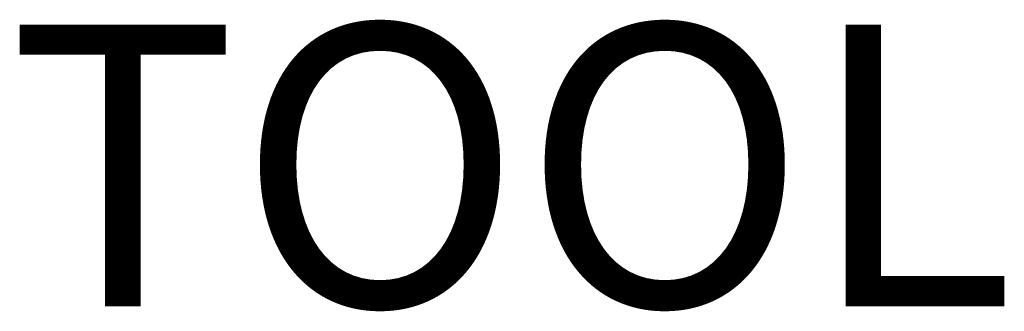
# Model space of a CAD drawing. Extents: x 47 to 841, y 0 to 571.
# Drawn here: x 550 to 555, y 10 to 12 of the extents above; entities that cross this region are included whole.
import ezdxf

# ---------------------------------------------------------------- set-up
doc = ezdxf.new("R2010")
doc.units = 0
doc.layers.add('1', color=7, linetype='CONTINUOUS')
doc.styles.get("Standard").update_dxf_attribs({"font": 'monotxt.shx'})

# ---------------------------------------------------------------- blocks, each defined once
blk = doc.blocks.new('TITL_TEXT')
at = {"layer": '1', "color": 2, "linetype": 'CONTINUOUS'}
for tag, p, height in [('NAME', (30.279021, 52.10194), 1.4), ('WEIGHT', (164.31118, 51.969809), 1.4), ('RAWMATERIAL', (104.35243, 51.960066), 1.4), ('TOLERANCES', (21.979557, 49.009199), 1.2), ('CONCERNING', (75.427577, 48.977242), 1.2), ('DESCRIPTION', (127.02504, 48.977526), 1.2), ('SCALE', (22.008212, 41.947167), 1.2), ('DEPARTMENT', (75.549331, 41.854656), 1.2), ('PAPERSIZE', (175.74005, 35.642858), 1.2), ('DISTRIBUTION', (152.23913, 35.494431), 1.2), ('DATE', (75.484735, 29.146017), 1.2), ('DRAWINGNO', (127.38227, 26.248866), 1.2), ('REV.', (192.01752, 26.242492), 1.2), ('MACHINE', (-57.559495, 17.543489), 1.4), ('WORK', (-135.66534, 17.533852), 1.4), ('TOOL', (-90.283768, 17.511327), 1.4), ('NOTE', (-17.979079, 17.518527), 1.4), ('WORKINGORDER', (-167.04262, 17.416293), 1.4), ('SUPERSEDEDBY', (126.98039, 13.098592), 1.2), ('TCITEMNUMBER', (22.04048, 12.763116), 1.2)]:
    blk.add_attdef(tag, p, '', height=height, dxfattribs=at)

msp = doc.modelspace()

# ---------------------------------------------------------------- block references
at = {"layer": '1'}
ref = msp.add_blockref('TITL_TEXT', (640.5, -7.05), dxfattribs=at)
ref.add_attrib('TBL_TOOL', 'TOOL', (550.21623, 10.46133), dxfattribs={"color": 2, "linetype": 'CONTINUOUS', "height": 1.4})

doc.saveas('drawing.dxf')
